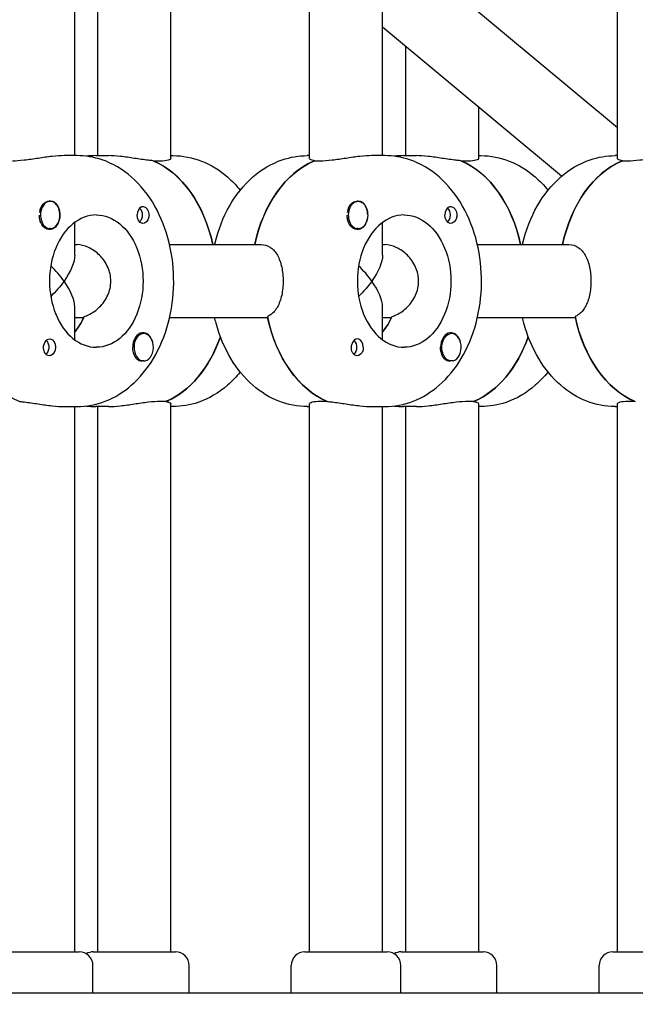
# Model space of a CAD drawing. Units: millimetres. Extents: x -6941 to 9454, y -8366 to 3513.
# Drawn here: x 1931 to 2065, y -975 to -759 of the extents above; entities that cross this region are included whole.
import ezdxf

# ---------------------------------------------------------------- set-up
doc = ezdxf.new("R2010")
doc.units = ezdxf.units.MM
doc.header["$LTSCALE"] = 20
doc.layers.add('2d', color=230, linetype='Continuous')
doc.layers.add('AS-Free_Space_Hatch', color=31, linetype='Continuous')

msp = doc.modelspace()

# ---------------------------------------------------------------- hatches: boundary and pattern name
at = {"layer": 'AS-Free_Space_Hatch'}
h = msp.add_hatch(dxfattribs=at)
h.set_pattern_fill('ANSI31', color=256, scale=100)
h.set_pattern_definition([(224.993, (7455.4, -2957.5), (224.479, -224.534), [])])
edge = h.paths.add_edge_path()
edge.add_arc((463.68, -6501.93), 1000, 0, 60.0019, ccw=False)
edge.add_arc((463.68, -6501.93), 1000, -119.9981, 0, ccw=False)
edge.add_line((-36.29, -7367.98), (-2610.13, -5882.08))
edge.add_line((-2610.13, -5882.08), (-1610.18, -4150))
edge.add_line((-1610.18, -4150), (963.65, -5635.89))
edge = h.paths.add_edge_path()
edge.add_arc((7454.32, -1957.5), 1000, 0, 90.10646, ccw=False)
edge.add_arc((7454.32, -1957.5), 1000, -89.93876, 0, ccw=False)
edge.add_line((7455.39, -2957.5), (4070.77, -2957.09))
edge.add_line((4070.77, -2957.09), (4071.01, -957.91))
edge.add_line((4071.01, -957.91), (7452.47, -957.5))
edge = h.paths.add_edge_path()
edge.add_arc((2498.99, 1458.68), 500, 0, 360)

# ---------------------------------------------------------------- linework, layer by layer
at = {"layer": '2d'}
for p, q in [((1994.06, -789.59), (1994.06, -679.41)), ((2061.52, -789.59), (2061.52, -679.41)), ((1942.6, -789), (1942.6, -680)), ((2010.06, -789), (2010.06, -680)), ((1947.67, -789), (1947.67, -708.85)), ((1963.67, -789.59), (1963.67, -722.18)), ((2061.52, -782.89), (2010.06, -740.01)), ((2049.29, -793.52), (2010.06, -760.84)), ((2015.13, -789), (2015.13, -765.06)), ((2031.13, -789.59), (2031.13, -778.39)), ((1943.09, -789), (1940.26, -789)), ((1947.19, -789), (1950.02, -789)), ((1963.67, -789), (1964.16, -789)), ((1994.06, -789), (1993.57, -789)), ((2010.54, -789), (2007.72, -789)), ((2014.64, -789), (2017.47, -789)), ((2031.13, -789), (2031.61, -789)), ((2061.52, -789), (2061.03, -789)), ((1961.33, -790.19), (1959.91, -790.19)), ((1996.4, -790.19), (1994.99, -790.19)), ((1995.17, -790.19), (1995.17, -790.11)), ((2028.79, -790.19), (2027.37, -790.19)), ((2063.86, -790.19), (2062.45, -790.19)), ((2062.62, -790.19), (2062.62, -790.11)), ((1937.22, -799), (1936.99, -799)), ((2004.68, -799), (2004.45, -799)), ((1942.6, -810.84), (1942.6, -803.63)), ((2010.06, -810.84), (2010.06, -803.63)), ((1937.22, -805), (1937, -805)), ((2004.68, -805), (2004.46, -805)), ((1942.6, -808.5), (1943.15, -808.5)), ((1963.39, -808.5), (1983.45, -808.5)), ((2010.06, -808.5), (2010.61, -808.5)), ((2030.85, -808.5), (2050.91, -808.5)), ((1942.6, -829.37), (1942.6, -822.16)), ((2010.06, -829.37), (2010.06, -822.16)), ((1942.6, -824.5), (1944.57, -824.5)), ((1963.39, -824.5), (1984.87, -824.5)), ((2010.06, -824.5), (2012.02, -824.5)), ((2030.85, -824.5), (2052.33, -824.5)), ((1957.72, -828), (1957.5, -828)), ((2025.18, -828), (2024.96, -828)), ((1957.72, -834), (1957.49, -834)), ((2025.18, -834), (2024.95, -834)), ((1961.33, -842.81), (1962.74, -842.81)), ((1962.56, -842.81), (1962.56, -842.89)), ((1963.67, -963.5), (1963.67, -843.41)), ((1994.06, -963.5), (1994.06, -843.41)), ((1996.4, -842.81), (1997.82, -842.81)), ((2028.79, -842.81), (2030.2, -842.81)), ((2030.02, -842.81), (2030.02, -842.89)), ((2031.13, -963.5), (2031.13, -843.41)), ((2061.52, -963.5), (2061.52, -843.41)), ((2063.86, -842.81), (2065.27, -842.81)), ((1940.26, -844), (1943.09, -844)), ((1942.6, -963.5), (1942.6, -844)), ((1950.02, -844), (1947.19, -844)), ((1947.67, -963.5), (1947.67, -844)), ((1964.16, -844), (1963.67, -844)), ((1993.57, -844), (1994.06, -844)), ((2007.72, -844), (2010.54, -844)), ((2010.06, -963.5), (2010.06, -844)), ((2017.47, -844), (2014.64, -844)), ((2015.13, -963.5), (2015.13, -844)), ((2031.61, -844), (2031.13, -844)), ((2061.03, -844), (2061.52, -844)), ((1925.6, -963.5), (1943.6, -963.5)), ((1946.67, -963.5), (1964.67, -963.5)), ((1993.06, -963.5), (2011.06, -963.5)), ((2014.13, -963.5), (2032.13, -963.5)), ((2060.52, -963.5), (2078.52, -963.5)), ((1946.6, -972.5), (1946.6, -966.5)), ((1967.67, -972.5), (1967.67, -966.5)), ((1990.06, -972.5), (1990.06, -966.5)), ((2014.06, -972.5), (2014.06, -966.5)), ((2035.13, -972.5), (2035.13, -966.5)), ((2057.52, -972.5), (2057.52, -966.5)), ((1589.88, -972.5), (2267.6, -972.5))]:
    msp.add_line(p, q, dxfattribs=at)
for centre, start, end in [((1943.6, -966.5), 360, 90), ((1946.67, -966.5), 90, 120.782), ((1964.67, -966.5), 0, 90), ((1993.06, -966.5), 90, 180), ((2011.06, -966.5), 0, 90), ((2014.13, -966.5), 90, 120.782), ((2032.13, -966.5), 360, 90), ((2060.52, -966.5), 90, 180)]:
    msp.add_arc(centre, 3, start, end, dxfattribs=at)
for centre, major_axis, ratio, start_param, end_param in [((1954.26, -816.5), (0, 27.5), 0.707107, -1.275619, -0.285536), ((2000.64, -816.5), (0, 27.5), 0.707107, 0.295177, 1.275619), ((2021.72, -816.5), (0, 27.5), 0.707107, -1.275619, -0.285536), ((2068.1, -816.5), (0, 27.5), 0.707107, 0.295177, 1.275619), ((1936.94, -802), (0, -3), 0.707107, -2.513461, -1.754779), ((1937.22, -802), (0, -3), 0.707107, -2.513461, -0.942665), ((1937.22, -802), (0, 3), 0.707107, -2.513461, 0.628132), ((1957.58, -802), (0, 1.85), 0.707107, 0.251837, 1.570796), ((2004.68, -802), (0, -3), 0.707107, -2.513461, 0.628132), ((2004.4, -802), (0, -3), 0.707107, -2.513461, -1.754779), ((2004.54, -802), (0, 3.2), 0.707107, -1.570796, -0.540896), ((2025.04, -802), (0, 1.85), 0.707107, 0.251837, 1.570796), ((1947.33, -816.5), (0, 14.5), 0.707107, 0, 3.141593), ((2014.79, -816.5), (0, 14.5), 0.707107, 0, 3.141593), ((1937.22, -802), (0, -3), 0.707107, -0.942665, 0.628132), ((1934.6, -816.5), (-7.39, 7.39), 0.414214, -1.963495, -1.529603), ((2002.06, -816.5), (-7.39, 7.39), 0.414214, -1.963495, -1.529603), ((1934.6, -816.5), (7.39, -7.39), 0.414214, 0.392699, 1.178097), ((2002.06, -816.5), (7.39, -7.39), 0.414214, 0.392699, 1.178097), ((1936.02, -816.5), (0, -27.5), 0.707107, -1.285261, -0.285536), ((1936.02, -816.5), (0, 14.5), 0.707107, -2.444065, -2.134363), ((2003.47, -816.5), (0, -27.5), 0.707107, -1.285261, -0.285536), ((2003.47, -816.5), (0, 14.5), 0.707107, -2.444065, -2.134363), ((2070.93, -816.5), (0, -27.5), 0.707107, -1.285261, -0.285536), ((1957.58, -831), (0, 3.2), 0.707107, -1.0299, 1.570796), ((1957.72, -831), (0, 3), 0.707107, 0.159628, 3.30122), ((1957.72, -831), (0, 3), 0.707107, -1.411169, 0.159628), ((2025.04, -831), (0, 3.2), 0.707107, -1.0299, 1.570796), ((2025.18, -831), (0, -3), 0.707107, 0.159628, 3.30122), ((1957.72, -831), (0, -3), 0.707107, 0.159628, 1.730424), ((1957.09, -816.5), (0, -27.5), 0.707107, 0.295177, 1.112201), ((2004.54, -831), (0, 1.85), 0.707107, -1.570796, 1.318959), ((2024.54, -816.5), (0, -27.5), 0.707107, 0.295177, 1.112201)]:
    msp.add_ellipse(centre, major_axis=major_axis, ratio=ratio, start_param=start_param, end_param=end_param, dxfattribs=at)
at = {"layer": '2d', "extrusion": (0, 0, -1)}
for centre, major_axis, ratio, start_param, end_param in [((1954.26, -816.5), (0, 27.5), 0.707107, 0.295177, 1.275619), ((2000.64, -816.5), (0, 27.5), 0.707107, -1.275619, -0.285536), ((2021.72, -816.5), (0, 27.5), 0.707107, 0.295177, 1.275619), ((2068.1, -816.5), (0, 27.5), 0.707107, -1.275619, -0.285536), ((1936.94, -802), (0, 3), 0.707107, -0.628132, -0.183982), ((1937.08, -802), (0, -3.2), 0.707107, -2.600696, -1.570796), ((1956.16, -802), (0, -1.77), 0.707107, -2.588774, -0.552819), ((2004.4, -802), (0, 3), 0.707107, -0.628132, -0.183982), ((2004.68, -802), (0, 3), 0.707107, -0.628132, 2.513461), ((2023.62, -802), (0, -1.77), 0.707107, -2.588774, -0.552819), ((1937.08, -802), (0, -3.2), 0.707107, -1.570796, 1.0299), ((1947.33, -816.5), (0, 14.5), 0.707107, 0, 3.141593), ((1957.58, -802), (0, -1.85), 0.707107, -1.318959, 1.570796), ((2004.54, -802), (0, -3.2), 0.707107, -1.570796, 1.0299), ((2014.79, -816.5), (0, 14.5), 0.707107, 0, 3.141593), ((2025.04, -802), (0, -1.85), 0.707107, -1.318959, 1.570796), ((1934.6, -816.5), (7.39, 7.39), 0.414214, 0.392699, 1.178097), ((2002.06, -816.5), (7.39, 7.39), 0.414214, 0.392699, 1.178097), ((1934.6, -816.5), (7.39, 7.39), 0.414214, 1.178097, 1.61199), ((2002.06, -816.5), (7.39, 7.39), 0.414214, 1.178097, 1.61199), ((1936.02, -816.5), (0, -14.5), 0.707107, -0.986366, -0.697528), ((2003.47, -816.5), (0, -27.5), 0.707107, 0.295177, 1.275619), ((2003.47, -816.5), (0, -14.5), 0.707107, -0.986366, -0.697528), ((2070.93, -816.5), (0, -27.5), 0.707107, 0.295177, 1.275619), ((2025.18, -831), (0, -3), 0.707107, -0.159628, 2.981965), ((1937.08, -831), (0, 1.85), 0.707107, -1.318959, 1.570796), ((1935.66, -831), (0, -1.78), 0.707107, -2.513461, -0.532986), ((1935.66, -831), (0, -1.78), 0.707107, -2.588774, -2.513461), ((1957.09, -816.5), (0, -27.5), 0.707107, -1.112201, -0.285536), ((2003.12, -831), (0, -1.78), 0.707107, -2.513461, -0.532986), ((2003.12, -831), (0, -1.77), 0.707107, -2.588774, -2.513461), ((2024.54, -816.5), (0, -27.5), 0.707107, -1.112201, -0.285536), ((1937.08, -831), (0, -1.85), 0.707107, -1.570796, -0.251837), ((1957.58, -831), (0, 3.2), 0.707107, -2.600696, -1.570796), ((2004.54, -831), (0, -1.85), 0.707107, -1.570796, -0.251837), ((2025.04, -831), (0, 3.2), 0.707107, -2.600696, -1.570796)]:
    msp.add_ellipse(centre, major_axis=major_axis, ratio=ratio, start_param=start_param, end_param=end_param, dxfattribs=at)
at = {"layer": '2d'}
for points, knots in [([(1940.26, -789), (1939.54, -789), (1938.64, -789.06), (1936.67, -789.28), (1935.6, -789.44), (1933.6, -789.74), (1932.53, -789.9), (1930.56, -790.12), (1929.66, -790.19), (1928.94, -790.19)], [-1.213001, -1.213001, -1.213001, -1.213001, -0.909791, -0.909791, -0.60658, -0.60658, -0.30329, -0.30329, 0, 0, 0, 0]), ([(1943.09, -844), (1945.21, -844), (1947.33, -843.59), (1951.38, -842.01), (1953.31, -840.81), (1956.89, -837.68), (1958.5, -835.7), (1961.26, -831.11), (1962.35, -828.47), (1963.85, -822.87), (1964.25, -819.9), (1964.32, -813.94), (1963.99, -810.96), (1962.6, -805.24), (1961.55, -802.51), (1958.76, -797.62), (1957.04, -795.44), (1953.11, -792.02), (1950.94, -790.72), (1946.82, -789.32), (1944.95, -789), (1943.09, -789)], [3.141593, 3.141593, 3.141593, 3.141593, 3.410459, 3.410459, 3.693737, 3.693737, 4.009143, 4.009143, 4.349068, 4.349068, 4.695966, 4.695966, 5.043306, 5.043306, 5.390352, 5.390352, 5.731334, 5.731334, 6.046707, 6.046707, 6.283185, 6.283185, 6.283185, 6.283185]), ([(1959.73, -790.11), (1959.41, -790.08), (1959.07, -790.05), (1957.74, -789.9), (1956.67, -789.74), (1954.67, -789.44), (1953.6, -789.28), (1951.63, -789.06), (1950.73, -789), (1950.02, -789)], [2.622162, 2.622162, 2.622162, 2.622162, 2.729292, 2.729292, 3.032582, 3.032582, 3.335793, 3.335793, 3.639004, 3.639004, 3.639004, 3.639004]), ([(1963.67, -789.59), (1963.67, -789.74), (1963.47, -789.9), (1962.66, -790.12), (1962.04, -790.19), (1961.33, -790.19)], [1.8194223, 1.8194223, 1.8194223, 1.8194223, 2.1227124, 2.1227124, 2.4260024, 2.4260024, 2.4260024, 2.4260024]), ([(1964.16, -789), (1966.28, -789), (1968.4, -789.41), (1972.46, -790.99), (1974.38, -792.19), (1977.08, -794.55), (1978.01, -795.53), (1978.87, -796.59)], [0, 0, 0, 0, 0.2688663, 0.2688663, 0.5521445, 0.5521445, 0.7208366, 0.7208366, 0.7208366, 0.7208366]), ([(1973.27, -808.5), (1973.3, -808.37), (1973.33, -808.23), (1974.06, -805.24), (1975.11, -802.51), (1977.9, -797.62), (1979.62, -795.44), (1983.55, -792.02), (1985.72, -790.72), (1989.84, -789.32), (1991.71, -789), (1993.57, -789)], [5.027057, 5.027057, 5.027057, 5.027057, 5.043306, 5.043306, 5.390352, 5.390352, 5.731334, 5.731334, 6.046707, 6.046707, 6.283185, 6.283185, 6.283185, 6.283185]), ([(1995.17, -790.11), (1994.98, -790.08), (1994.81, -790.05), (1994.26, -789.9), (1994.06, -789.74), (1994.06, -789.59)], [0.19616, 0.19616, 0.19616, 0.19616, 0.30329, 0.30329, 0.6065801, 0.6065801, 0.6065801, 0.6065801]), ([(2007.72, -789), (2007, -789), (2006.1, -789.06), (2004.13, -789.28), (2003.06, -789.44), (2001.06, -789.74), (1999.99, -789.9), (1998.02, -790.12), (1997.12, -790.19), (1996.4, -790.19)], [-1.213001, -1.213001, -1.213001, -1.213001, -0.909791, -0.909791, -0.60658, -0.60658, -0.30329, -0.30329, 0, 0, 0, 0]), ([(2010.54, -844), (2012.67, -844), (2014.79, -843.59), (2018.84, -842.01), (2020.76, -840.81), (2024.35, -837.68), (2025.96, -835.7), (2028.71, -831.11), (2029.8, -828.47), (2031.31, -822.87), (2031.71, -819.9), (2031.78, -813.94), (2031.45, -810.96), (2030.06, -805.24), (2029, -802.51), (2026.22, -797.62), (2024.5, -795.44), (2020.57, -792.02), (2018.4, -790.72), (2014.28, -789.32), (2012.41, -789), (2010.54, -789)], [3.141593, 3.141593, 3.141593, 3.141593, 3.410459, 3.410459, 3.693737, 3.693737, 4.009143, 4.009143, 4.349068, 4.349068, 4.695966, 4.695966, 5.043306, 5.043306, 5.390352, 5.390352, 5.731334, 5.731334, 6.046707, 6.046707, 6.283185, 6.283185, 6.283185, 6.283185]), ([(2027.19, -790.11), (2026.87, -790.08), (2026.53, -790.05), (2025.2, -789.9), (2024.13, -789.74), (2022.13, -789.44), (2021.06, -789.28), (2019.09, -789.06), (2018.19, -789), (2017.47, -789)], [2.622162, 2.622162, 2.622162, 2.622162, 2.729292, 2.729292, 3.032582, 3.032582, 3.335793, 3.335793, 3.639004, 3.639004, 3.639004, 3.639004]), ([(2031.13, -789.59), (2031.13, -789.74), (2030.93, -789.9), (2030.12, -790.12), (2029.5, -790.19), (2028.79, -790.19)], [1.8194223, 1.8194223, 1.8194223, 1.8194223, 2.1227124, 2.1227124, 2.4260024, 2.4260024, 2.4260024, 2.4260024]), ([(2031.61, -789), (2033.74, -789), (2035.86, -789.41), (2039.91, -790.99), (2041.83, -792.19), (2044.54, -794.55), (2045.47, -795.53), (2046.32, -796.59)], [0, 0, 0, 0, 0.2688663, 0.2688663, 0.5521445, 0.5521445, 0.7208366, 0.7208366, 0.7208366, 0.7208366]), ([(2040.73, -808.5), (2040.76, -808.37), (2040.79, -808.23), (2041.52, -805.24), (2042.57, -802.51), (2045.36, -797.62), (2047.08, -795.44), (2051.01, -792.02), (2053.18, -790.72), (2057.3, -789.32), (2059.16, -789), (2061.03, -789)], [5.027057, 5.027057, 5.027057, 5.027057, 5.043306, 5.043306, 5.390352, 5.390352, 5.731334, 5.731334, 6.046707, 6.046707, 6.283185, 6.283185, 6.283185, 6.283185]), ([(2062.62, -790.11), (2062.44, -790.08), (2062.27, -790.05), (2061.72, -789.9), (2061.52, -789.74), (2061.52, -789.59)], [0.19616, 0.19616, 0.19616, 0.19616, 0.30329, 0.30329, 0.6065801, 0.6065801, 0.6065801, 0.6065801]), ([(2075.17, -789), (2074.46, -789), (2073.56, -789.06), (2071.58, -789.28), (2070.52, -789.44), (2068.52, -789.74), (2067.45, -789.9), (2065.48, -790.12), (2064.57, -790.19), (2063.86, -790.19)], [-1.213001, -1.213001, -1.213001, -1.213001, -0.909791, -0.909791, -0.60658, -0.60658, -0.30329, -0.30329, 0, 0, 0, 0]), ([(1937.06, -799), (1937.09, -799), (1937.12, -798.99), (1937.42, -798.95), (1937.68, -798.97), (1938.03, -799.11), (1938.14, -799.17), (1938.24, -799.26)], [1.0468908, 1.0468908, 1.0468908, 1.0468908, 1.0579317, 1.0579317, 1.1575355, 1.1575355, 1.2120103, 1.2120103, 1.2120103, 1.2120103]), ([(1957.25, -800.21), (1957.36, -800.17), (1957.47, -800.15), (1957.74, -800.15), (1957.9, -800.2), (1958.13, -800.34), (1958.21, -800.41), (1958.33, -800.53), (1958.37, -800.58), (1958.43, -800.66), (1958.45, -800.68), (1958.46, -800.7), (1958.5, -800.75), (1958.53, -800.81), (1958.62, -800.95), (1958.66, -801.04), (1958.78, -801.33), (1958.84, -801.55), (1958.87, -801.85), (1958.88, -801.93), (1958.88, -802)], [0.990278, 0.990278, 0.990278, 0.990278, 1.037653, 1.037653, 1.1091925, 1.1091925, 1.1494913, 1.1494913, 1.1741927, 1.1741927, 1.1827936, 1.1827936, 1.1827936, 1.205385, 1.205385, 1.2369017, 1.2369017, 1.305598, 1.305598, 1.3284718, 1.3284718, 1.3284718, 1.3284718]), ([(2004.51, -799), (2004.54, -799), (2004.57, -798.99), (2004.87, -798.95), (2005.13, -798.97), (2005.48, -799.11), (2005.6, -799.17), (2005.7, -799.26)], [1.0468908, 1.0468908, 1.0468908, 1.0468908, 1.0579317, 1.0579317, 1.1575355, 1.1575355, 1.2120103, 1.2120103, 1.2120103, 1.2120103]), ([(2024.71, -800.21), (2024.82, -800.17), (2024.93, -800.15), (2025.2, -800.15), (2025.35, -800.2), (2025.58, -800.34), (2025.67, -800.41), (2025.79, -800.53), (2025.83, -800.58), (2025.89, -800.66), (2025.9, -800.68), (2025.92, -800.7), (2025.96, -800.75), (2025.99, -800.81), (2026.07, -800.95), (2026.12, -801.04), (2026.24, -801.33), (2026.29, -801.55), (2026.33, -801.85), (2026.34, -801.93), (2026.34, -802)], [0.990278, 0.990278, 0.990278, 0.990278, 1.037653, 1.037653, 1.1091925, 1.1091925, 1.1494913, 1.1494913, 1.1741927, 1.1741927, 1.1827936, 1.1827936, 1.1827936, 1.205385, 1.205385, 1.2369017, 1.2369017, 1.305598, 1.305598, 1.3284718, 1.3284718, 1.3284718, 1.3284718]), ([(1935.14, -803.65), (1935.08, -803.51), (1935.03, -803.35), (1934.92, -802.9), (1934.88, -802.58), (1934.87, -802.2), (1934.87, -802.14), (1934.88, -802.08)], [0.4848332, 0.4848332, 0.4848332, 0.4848332, 0.5373177, 0.5373177, 0.6302639, 0.6302639, 0.6464759, 0.6464759, 0.6464759, 0.6464759]), ([(2002.6, -803.65), (2002.54, -803.51), (2002.48, -803.35), (2002.37, -802.9), (2002.33, -802.58), (2002.33, -802.2), (2002.33, -802.14), (2002.33, -802.08)], [0.4848332, 0.4848332, 0.4848332, 0.4848332, 0.5373177, 0.5373177, 0.6302639, 0.6302639, 0.6464759, 0.6464759, 0.6464759, 0.6464759]), ([(1950.51, -816.5), (1950.51, -815.47), (1950.28, -814.39), (1949.39, -812.42), (1948.74, -811.54), (1947.34, -810.14), (1946.48, -809.53), (1944.75, -808.71), (1943.88, -808.5), (1943.15, -808.5)], [-1.236465, -1.236465, -1.236465, -1.236465, -0.928016, -0.928016, -0.619567, -0.619567, -0.309783, -0.309783, 0, 0, 0, 0]), ([(1983.45, -808.5), (1984.17, -808.5), (1984.88, -808.7), (1986.11, -809.52), (1986.63, -810.14), (1987.42, -811.55), (1987.75, -812.45), (1988.17, -814.41), (1988.27, -815.49), (1988.27, -816.5)], [0, 0, 0, 0, 0.30329, 0.30329, 0.60658, 0.60658, 0.909791, 0.909791, 1.213001, 1.213001, 1.213001, 1.213001]), ([(2017.97, -816.5), (2017.97, -815.47), (2017.74, -814.39), (2016.85, -812.42), (2016.2, -811.54), (2014.8, -810.14), (2013.94, -809.53), (2012.21, -808.71), (2011.34, -808.5), (2010.61, -808.5)], [-1.236465, -1.236465, -1.236465, -1.236465, -0.928016, -0.928016, -0.619567, -0.619567, -0.309783, -0.309783, 0, 0, 0, 0]), ([(2050.91, -808.5), (2051.63, -808.5), (2052.34, -808.7), (2053.57, -809.52), (2054.09, -810.14), (2054.88, -811.55), (2055.21, -812.45), (2055.63, -814.41), (2055.73, -815.49), (2055.73, -816.5)], [0, 0, 0, 0, 0.30329, 0.30329, 0.60658, 0.60658, 0.909791, 0.909791, 1.213001, 1.213001, 1.213001, 1.213001]), ([(1944.68, -824.25), (1944.99, -824.15), (1945.3, -824.03), (1946.48, -823.47), (1947.34, -822.86), (1948.74, -821.46), (1949.39, -820.58), (1950.28, -818.61), (1950.51, -817.53), (1950.51, -816.5)], [-2.274968, -2.274968, -2.274968, -2.274968, -2.163147, -2.163147, -1.853363, -1.853363, -1.544914, -1.544914, -1.236465, -1.236465, -1.236465, -1.236465]), ([(1988.27, -816.5), (1988.27, -817.51), (1988.17, -818.58), (1987.75, -820.55), (1987.42, -821.45), (1986.63, -822.86), (1986.11, -823.48), (1985.28, -824.03), (1985.05, -824.15), (1984.81, -824.25)], [1.213001, 1.213001, 1.213001, 1.213001, 1.516212, 1.516212, 1.819422, 1.819422, 2.122712, 2.122712, 2.229842, 2.229842, 2.229842, 2.229842]), ([(2012.14, -824.25), (2012.45, -824.15), (2012.76, -824.03), (2013.94, -823.47), (2014.8, -822.86), (2016.2, -821.46), (2016.85, -820.58), (2017.74, -818.61), (2017.97, -817.53), (2017.97, -816.5)], [-2.274968, -2.274968, -2.274968, -2.274968, -2.163147, -2.163147, -1.853363, -1.853363, -1.544914, -1.544914, -1.236465, -1.236465, -1.236465, -1.236465]), ([(2055.73, -816.5), (2055.73, -817.51), (2055.63, -818.58), (2055.21, -820.55), (2054.88, -821.45), (2054.09, -822.86), (2053.57, -823.48), (2052.74, -824.03), (2052.51, -824.15), (2052.27, -824.25)], [1.213001, 1.213001, 1.213001, 1.213001, 1.516212, 1.516212, 1.819422, 1.819422, 2.122712, 2.122712, 2.229842, 2.229842, 2.229842, 2.229842]), ([(1993.57, -844), (1991.45, -844), (1989.33, -843.59), (1985.28, -842.01), (1983.35, -840.81), (1979.77, -837.68), (1978.16, -835.7), (1975.41, -831.11), (1974.31, -828.47), (1973.46, -825.3), (1973.36, -824.9), (1973.27, -824.5)], [3.141593, 3.141593, 3.141593, 3.141593, 3.410459, 3.410459, 3.693737, 3.693737, 4.009143, 4.009143, 4.349068, 4.349068, 4.397721, 4.397721, 4.397721, 4.397721]), ([(2061.03, -844), (2058.91, -844), (2056.79, -843.59), (2052.73, -842.01), (2050.81, -840.81), (2047.23, -837.68), (2045.61, -835.7), (2042.86, -831.11), (2041.77, -828.47), (2040.92, -825.3), (2040.82, -824.9), (2040.73, -824.5)], [3.141593, 3.141593, 3.141593, 3.141593, 3.410459, 3.410459, 3.693737, 3.693737, 4.009143, 4.009143, 4.349068, 4.349068, 4.397721, 4.397721, 4.397721, 4.397721]), ([(1937.41, -832.79), (1937.3, -832.83), (1937.18, -832.85), (1936.89, -832.84), (1936.72, -832.8), (1936.46, -832.66), (1936.37, -832.59), (1936.25, -832.47), (1936.2, -832.42), (1936.14, -832.34), (1936.13, -832.32), (1936.11, -832.3), (1936.07, -832.25), (1936.04, -832.19), (1935.96, -832.05), (1935.92, -831.96), (1935.82, -831.67), (1935.78, -831.45), (1935.76, -831.15), (1935.76, -831.07), (1935.76, -831)], [0.990278, 0.990278, 0.990278, 0.990278, 1.037653, 1.037653, 1.1091925, 1.1091925, 1.1494913, 1.1494913, 1.1741927, 1.1741927, 1.1827936, 1.1827936, 1.1827936, 1.205385, 1.205385, 1.2369017, 1.2369017, 1.305598, 1.305598, 1.3284718, 1.3284718, 1.3284718, 1.3284718]), ([(2004.86, -832.79), (2004.76, -832.83), (2004.64, -832.85), (2004.35, -832.84), (2004.17, -832.8), (2003.92, -832.66), (2003.83, -832.59), (2003.7, -832.47), (2003.66, -832.42), (2003.6, -832.34), (2003.58, -832.32), (2003.57, -832.3), (2003.53, -832.25), (2003.5, -832.19), (2003.42, -832.05), (2003.38, -831.96), (2003.28, -831.67), (2003.24, -831.45), (2003.22, -831.15), (2003.22, -831.07), (2003.22, -831)], [0.990278, 0.990278, 0.990278, 0.990278, 1.037653, 1.037653, 1.1091925, 1.1091925, 1.1494913, 1.1494913, 1.1741927, 1.1741927, 1.1827936, 1.1827936, 1.1827936, 1.205385, 1.205385, 1.2369017, 1.2369017, 1.305598, 1.305598, 1.3284718, 1.3284718, 1.3284718, 1.3284718]), ([(1957.44, -833.99), (1957.42, -834), (1957.39, -834.01), (1957.15, -834.05), (1956.93, -834.03), (1956.62, -833.89), (1956.52, -833.83), (1956.41, -833.74)], [1.0462825, 1.0462825, 1.0462825, 1.0462825, 1.0579317, 1.0579317, 1.1575355, 1.1575355, 1.2120103, 1.2120103, 1.2120103, 1.2120103]), ([(2024.9, -833.99), (2024.88, -834), (2024.85, -834.01), (2024.6, -834.05), (2024.39, -834.03), (2024.08, -833.89), (2023.97, -833.83), (2023.87, -833.74)], [1.0462825, 1.0462825, 1.0462825, 1.0462825, 1.0579317, 1.0579317, 1.1575355, 1.1575355, 1.2120103, 1.2120103, 1.2120103, 1.2120103]), ([(1978.87, -836.41), (1978.01, -837.47), (1977.08, -838.45), (1974.18, -840.98), (1972.01, -842.28), (1967.89, -843.68), (1966.02, -844), (1964.16, -844)], [2.420756, 2.420756, 2.420756, 2.420756, 2.5897411, 2.5897411, 2.9051146, 2.9051146, 3.1415927, 3.1415927, 3.1415927, 3.1415927]), ([(2046.32, -836.41), (2045.47, -837.47), (2044.54, -838.45), (2041.64, -840.98), (2039.47, -842.28), (2035.35, -843.68), (2033.48, -844), (2031.61, -844)], [2.420756, 2.420756, 2.420756, 2.420756, 2.5897411, 2.5897411, 2.9051146, 2.9051146, 3.1415927, 3.1415927, 3.1415927, 3.1415927]), ([(1930.54, -842.89), (1930.86, -842.91), (1931.2, -842.95), (1932.53, -843.1), (1933.6, -843.26), (1935.6, -843.56), (1936.67, -843.72), (1938.64, -843.94), (1939.54, -844), (1940.26, -844)], [0.19616, 0.19616, 0.19616, 0.19616, 0.30329, 0.30329, 0.60658, 0.60658, 0.909791, 0.909791, 1.213001, 1.213001, 1.213001, 1.213001]), ([(1950.02, -844), (1950.73, -844), (1951.63, -843.94), (1953.6, -843.72), (1954.67, -843.56), (1956.67, -843.26), (1957.74, -843.1), (1959.71, -842.87), (1960.61, -842.81), (1961.33, -842.81)], [1.213001, 1.213001, 1.213001, 1.213001, 1.516212, 1.516212, 1.819422, 1.819422, 2.122712, 2.122712, 2.426002, 2.426002, 2.426002, 2.426002]), ([(1962.56, -842.89), (1962.75, -842.91), (1962.92, -842.95), (1963.47, -843.1), (1963.67, -843.26), (1963.67, -843.41)], [2.6221624, 2.6221624, 2.6221624, 2.6221624, 2.7292924, 2.7292924, 3.0325824, 3.0325824, 3.0325824, 3.0325824]), ([(1994.06, -843.41), (1994.06, -843.26), (1994.26, -843.1), (1995.07, -842.87), (1995.69, -842.81), (1996.4, -842.81)], [-0.6065801, -0.6065801, -0.6065801, -0.6065801, -0.30329, -0.30329, 0, 0, 0, 0]), ([(1998, -842.89), (1998.32, -842.91), (1998.66, -842.95), (1999.99, -843.1), (2001.06, -843.26), (2003.06, -843.56), (2004.13, -843.72), (2006.1, -843.94), (2007, -844), (2007.72, -844)], [0.19616, 0.19616, 0.19616, 0.19616, 0.30329, 0.30329, 0.60658, 0.60658, 0.909791, 0.909791, 1.213001, 1.213001, 1.213001, 1.213001]), ([(2017.47, -844), (2018.19, -844), (2019.09, -843.94), (2021.06, -843.72), (2022.13, -843.56), (2024.13, -843.26), (2025.2, -843.1), (2027.17, -842.87), (2028.07, -842.81), (2028.79, -842.81)], [1.213001, 1.213001, 1.213001, 1.213001, 1.516212, 1.516212, 1.819422, 1.819422, 2.122712, 2.122712, 2.426002, 2.426002, 2.426002, 2.426002]), ([(2030.02, -842.89), (2030.21, -842.91), (2030.38, -842.95), (2030.93, -843.1), (2031.13, -843.26), (2031.13, -843.41)], [2.6221624, 2.6221624, 2.6221624, 2.6221624, 2.7292924, 2.7292924, 3.0325824, 3.0325824, 3.0325824, 3.0325824]), ([(2061.52, -843.41), (2061.52, -843.26), (2061.72, -843.1), (2062.53, -842.87), (2063.14, -842.81), (2063.86, -842.81)], [-0.6065801, -0.6065801, -0.6065801, -0.6065801, -0.30329, -0.30329, 0, 0, 0, 0])]:
    msp.add_open_spline(points, degree=3, knots=knots, dxfattribs=at)
for points in [[(1947.19, -789), (1946.5, -789), (1945.82, -789.04), (1945.14, -789.13)], [(2014.64, -789), (2013.96, -789), (2013.27, -789.04), (2012.59, -789.13)], [(1958.88, -802), (1958.88, -802.16), (1958.87, -802.31), (1958.85, -802.46)], [(2026.34, -802), (2026.34, -802.16), (2026.33, -802.31), (2026.3, -802.46)], [(1935.76, -831), (1935.77, -830.84), (1935.78, -830.68), (1935.81, -830.53)], [(1959.52, -829.35), (1959.56, -829.44), (1959.59, -829.55), (1959.62, -829.65)], [(2003.22, -831), (2003.23, -830.84), (2003.24, -830.68), (2003.27, -830.53)], [(2026.98, -829.35), (2027.02, -829.44), (2027.05, -829.55), (2027.08, -829.65)], [(1945.14, -843.87), (1945.82, -843.96), (1946.5, -844), (1947.19, -844)], [(2012.59, -843.87), (2013.27, -843.96), (2013.96, -844), (2014.64, -844)]]:
    msp.add_open_spline(points, degree=3, dxfattribs=at)

doc.saveas('drawing.dxf')
